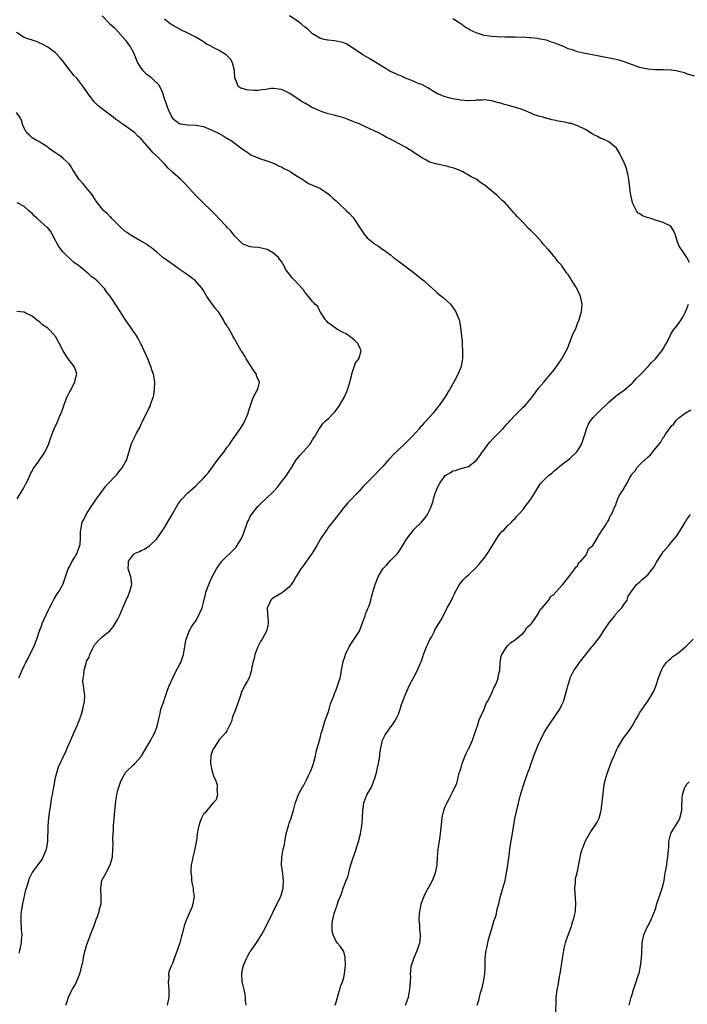
# Model space of a CAD drawing. Units: inches. Extents: x 2598000 to 2601000, y 1506000 to 1509000.
# Drawn here: x 2599810 to 2599981, y 1507009 to 1507262 of the extents above; entities that cross this region are included whole.
import ezdxf

# ---------------------------------------------------------------- set-up
doc = ezdxf.new("R2010")
doc.units = ezdxf.units.IN
doc.header["$MEASUREMENT"] = 0
doc.layers.add('LD25981506_10ft', color=80, linetype='Continuous')

msp = doc.modelspace()

# ---------------------------------------------------------------- linework, layer by layer
at = {"layer": 'LD25981506_10ft'}
for points, elevation in [([(2599831, 1507263.07), (2599832.99, 1507261), (2599834.02, 1507260.02), (2599835, 1507259.03), (2599837, 1507256.81), (2599837.71, 1507255.71), (2599838.22, 1507255), (2599839, 1507253.6), (2599840.03, 1507251), (2599841, 1507249.55), (2599841.4, 1507249), (2599842.2, 1507248.2), (2599843.36, 1507247.36), (2599843.77, 1507247), (2599845.43, 1507245.43), (2599846.15, 1507244.15), (2599846.56, 1507243), (2599847, 1507241.57), (2599847.2, 1507241), (2599847.7, 1507239.7), (2599847.94, 1507239), (2599848.85, 1507237), (2599849, 1507236.77), (2599850, 1507236), (2599851, 1507235.34), (2599853, 1507235.08), (2599855, 1507235), (2599857, 1507234.59), (2599859, 1507233.79), (2599860.71, 1507233), (2599862.17, 1507232.17), (2599863, 1507231.62), (2599863.41, 1507231.41), (2599864.07, 1507231), (2599866.89, 1507228.89), (2599867, 1507228.78), (2599868.1, 1507228.1), (2599869, 1507227.45), (2599869.28, 1507227.28), (2599869.91, 1507227), (2599871, 1507226.55), (2599871.64, 1507226.36), (2599873, 1507225.86), (2599874.74, 1507225.26), (2599875.34, 1507225), (2599876.43, 1507224.43), (2599877, 1507224.27), (2599877.74, 1507223.74), (2599879, 1507223.24), (2599879.13, 1507223.13), (2599879.36, 1507223), (2599881, 1507221.9), (2599882.49, 1507221), (2599882.76, 1507220.76), (2599883, 1507220.67), (2599883.98, 1507219.98), (2599885, 1507219.59), (2599886.45, 1507219), (2599887, 1507218.67), (2599889, 1507217.34), (2599889.4, 1507217), (2599890.2, 1507216.2), (2599891, 1507215.51), (2599891.52, 1507215), (2599893.73, 1507213), (2599894.34, 1507212.34), (2599895.32, 1507211.32), (2599895.57, 1507211), (2599896.82, 1507209), (2599897.72, 1507207.72), (2599898.2, 1507207), (2599899, 1507206.08), (2599900.68, 1507204.68), (2599901, 1507204.45), (2599901.91, 1507203.91), (2599903.06, 1507203.06), (2599903.13, 1507203), (2599905, 1507201.66), (2599905.79, 1507201), (2599907.65, 1507199.65), (2599909, 1507198.59), (2599911.11, 1507197), (2599912.15, 1507196.15), (2599913.6, 1507195), (2599915, 1507193.69), (2599916.41, 1507192.41), (2599917, 1507191.9), (2599917.52, 1507191.52), (2599918.14, 1507191), (2599918.62, 1507190.62), (2599920.37, 1507189), (2599920.67, 1507188.67), (2599921, 1507188.11), (2599921.47, 1507187.47), (2599921.75, 1507187), (2599922.24, 1507185.76), (2599922.57, 1507185), (2599922.68, 1507184.68), (2599922.96, 1507183), (2599923.42, 1507179.42), (2599923.36, 1507178.64), (2599923.5, 1507177), (2599923.48, 1507175.48), (2599923.45, 1507175), (2599923.4, 1507174.6), (2599923.1, 1507173), (2599923, 1507172.7), (2599922.31, 1507171), (2599921.88, 1507170.12), (2599921, 1507168.51), (2599920.14, 1507167), (2599919.83, 1507166.54), (2599919.68, 1507166.32), (2599919, 1507165.22), (2599918.59, 1507164.59), (2599917.51, 1507163), (2599917.26, 1507162.74), (2599917, 1507162.36), (2599916.38, 1507161.62), (2599915.95, 1507161), (2599914.1, 1507159), (2599913.53, 1507158.47), (2599913, 1507157.79), (2599912.62, 1507157.38), (2599912.34, 1507157), (2599910.51, 1507155), (2599909.74, 1507154.26), (2599909, 1507153.5), (2599908.74, 1507153.26), (2599907, 1507151.56), (2599905.65, 1507150.35), (2599905, 1507149.52), (2599904.72, 1507149.28), (2599904.47, 1507149), (2599903, 1507147.29), (2599901.85, 1507146.15), (2599901, 1507145.18), (2599899, 1507143.23), (2599897.91, 1507142.09), (2599896.94, 1507141), (2599894.05, 1507137.95), (2599893, 1507136.76), (2599891.61, 1507135), (2599891.35, 1507134.65), (2599889, 1507131.63), (2599888.54, 1507131), (2599887.2, 1507129), (2599886.06, 1507127), (2599884.91, 1507125.09), (2599884.47, 1507124.47), (2599883.29, 1507122.71), (2599883, 1507122.39), (2599882.44, 1507121.56), (2599881.99, 1507121), (2599881, 1507119.53), (2599880.66, 1507119), (2599880.1, 1507117.9), (2599879.52, 1507117), (2599879, 1507116.33), (2599877.39, 1507115), (2599877.17, 1507114.83), (2599877, 1507114.76), (2599875, 1507113.62), (2599874.63, 1507113.37), (2599874.26, 1507113), (2599873.77, 1507111.77), (2599873.37, 1507111), (2599873.34, 1507110.66), (2599873.57, 1507107.57), (2599873.58, 1507107), (2599873.49, 1507106.51), (2599873.16, 1507105), (2599872.07, 1507103), (2599871.66, 1507102.34), (2599870.95, 1507101), (2599870.16, 1507099), (2599869.97, 1507098.03), (2599869.69, 1507097), (2599869.35, 1507095.35), (2599869.32, 1507095), (2599869, 1507093.88), (2599868.78, 1507093.22), (2599868.3, 1507092.3), (2599867.55, 1507091), (2599867.32, 1507090.68), (2599867, 1507089.91), (2599866.67, 1507089.33), (2599866.63, 1507089), (2599866.51, 1507088.51), (2599865.71, 1507086.29), (2599865, 1507084.39), (2599864.42, 1507083), (2599864.14, 1507081.86), (2599863.72, 1507081), (2599863, 1507079.44), (2599862.76, 1507079), (2599861, 1507077.08), (2599860.88, 1507076.88), (2599859.64, 1507075), (2599859.4, 1507074.6), (2599858.89, 1507073.11), (2599858.75, 1507071), (2599859.21, 1507069), (2599859.62, 1507067.62), (2599859.96, 1507067), (2599860.48, 1507065.52), (2599860.54, 1507065), (2599860.39, 1507064.39), (2599860.55, 1507063), (2599860.27, 1507061.73), (2599859.58, 1507061), (2599859, 1507060.33), (2599857.82, 1507059), (2599857.51, 1507058.49), (2599857, 1507058.05), (2599856.69, 1507057.31), (2599856.45, 1507057), (2599856.11, 1507056.11), (2599855.77, 1507055), (2599855.61, 1507054.39), (2599855.39, 1507053), (2599855.21, 1507051.21), (2599855.15, 1507051), (2599855.11, 1507050.89), (2599855, 1507050.39), (2599854.78, 1507049.22), (2599854.77, 1507049), (2599854.72, 1507048.72), (2599854.23, 1507047), (2599854.06, 1507046.06), (2599853.83, 1507045), (2599853.72, 1507043.72), (2599853.73, 1507043), (2599853.9, 1507042.1), (2599853.94, 1507041), (2599854.04, 1507040.04), (2599854.34, 1507039), (2599854.36, 1507038.36), (2599854.57, 1507037), (2599854.47, 1507036.47), (2599854.28, 1507035), (2599853.97, 1507034.03), (2599853, 1507031.74), (2599852.63, 1507031), (2599852.16, 1507029.84), (2599851.92, 1507029), (2599851.59, 1507027.59), (2599851.33, 1507026.67), (2599850.89, 1507025), (2599849.91, 1507022.09), (2599849.47, 1507021), (2599849, 1507019.7), (2599848.66, 1507019), (2599848.21, 1507017.79), (2599848.01, 1507017), (2599848.09, 1507016.09), (2599847.95, 1507015), (2599847.99, 1507014.01), (2599848.12, 1507013), (2599848.09, 1507012.09), (2599848.08, 1507011), (2599847.64, 1507009)], 8490), ([(2599981.7, 1507199.7), (2599981.04, 1507201), (2599979.68, 1507203), (2599979.39, 1507203.39), (2599979, 1507204.06), (2599978.72, 1507204.72), (2599978.62, 1507205), (2599978.5, 1507205.5), (2599978.06, 1507207), (2599977.71, 1507207.71), (2599976.96, 1507209), (2599975, 1507209.98), (2599973.62, 1507210.38), (2599973, 1507210.6), (2599971.77, 1507211), (2599971.16, 1507211.16), (2599969.7, 1507211.7), (2599969, 1507212.17), (2599968.49, 1507212.49), (2599968.12, 1507213), (2599967.29, 1507214.71), (2599967.12, 1507215), (2599967.09, 1507215.09), (2599966.6, 1507217.4), (2599966.39, 1507219), (2599966.28, 1507220.28), (2599966.12, 1507221), (2599966.02, 1507222.02), (2599965.75, 1507223), (2599965.61, 1507223.61), (2599965.13, 1507225), (2599965, 1507225.32), (2599963.78, 1507227.78), (2599963, 1507229.04), (2599961, 1507230.66), (2599960.37, 1507231), (2599959.44, 1507231.44), (2599959, 1507231.57), (2599958.1, 1507232.1), (2599957, 1507232.57), (2599956.74, 1507232.74), (2599955, 1507233.82), (2599953.37, 1507234.63), (2599953, 1507234.84), (2599952.55, 1507235), (2599951.4, 1507235.4), (2599951, 1507235.43), (2599949.74, 1507235.74), (2599948.02, 1507236.02), (2599947, 1507236.27), (2599946.36, 1507236.36), (2599945, 1507236.76), (2599944.8, 1507236.8), (2599944.21, 1507237), (2599943, 1507237.29), (2599941.71, 1507237.71), (2599941, 1507238.06), (2599939, 1507238.91), (2599938.75, 1507239), (2599937.41, 1507239.41), (2599935.83, 1507239.83), (2599935, 1507240.08), (2599934.25, 1507240.25), (2599933, 1507240.67), (2599932.72, 1507240.72), (2599931, 1507241.23), (2599929, 1507241.47), (2599928.58, 1507241.42), (2599927, 1507241.36), (2599926.7, 1507241.3), (2599925, 1507241.26), (2599924.74, 1507241.26), (2599923, 1507241.4), (2599921, 1507241.73), (2599919.98, 1507242.02), (2599919, 1507242.24), (2599917.04, 1507243.04), (2599915.78, 1507243.78), (2599915, 1507244.32), (2599914.58, 1507244.58), (2599913, 1507245.4), (2599912.38, 1507245.62), (2599911, 1507246.17), (2599910.43, 1507246.43), (2599909, 1507246.93), (2599907.6, 1507247.6), (2599907, 1507247.82), (2599906.22, 1507248.22), (2599905, 1507248.78), (2599903, 1507249.92), (2599899.89, 1507251.89), (2599897.87, 1507253), (2599895, 1507255.03), (2599893.78, 1507255.78), (2599893, 1507256.13), (2599892.3, 1507256.3), (2599891, 1507256.57), (2599890.62, 1507256.62), (2599889, 1507256.76), (2599888.82, 1507256.82), (2599887.99, 1507257), (2599887, 1507257.26), (2599885, 1507258.47), (2599884.39, 1507259), (2599883.68, 1507259.67), (2599883, 1507260.18), (2599882.04, 1507261), (2599881, 1507261.79), (2599879.06, 1507263.06)], 8510), ([(2599867.91, 1507009), (2599867.81, 1507010.19), (2599867.78, 1507011), (2599867.71, 1507011.71), (2599867.45, 1507013), (2599867, 1507014.7), (2599866.94, 1507015), (2599866.8, 1507016.8), (2599866.81, 1507017), (2599867, 1507018.25), (2599867.15, 1507018.85), (2599867.16, 1507019), (2599868.07, 1507021), (2599868.38, 1507021.62), (2599869, 1507022.72), (2599869.21, 1507023), (2599870.59, 1507025), (2599870.74, 1507025.26), (2599871, 1507025.69), (2599871.86, 1507027), (2599872.92, 1507028.92), (2599873.59, 1507030.41), (2599873.89, 1507031), (2599875.57, 1507034.43), (2599875.88, 1507035), (2599876.84, 1507037), (2599877, 1507037.49), (2599877.4, 1507039), (2599877.54, 1507041), (2599877.33, 1507042.67), (2599877.29, 1507043.29), (2599877, 1507045), (2599877.06, 1507047), (2599877.47, 1507049), (2599877.77, 1507050.23), (2599877.85, 1507051), (2599878.03, 1507052.03), (2599878.23, 1507053), (2599878.78, 1507055), (2599879, 1507055.68), (2599879.47, 1507057), (2599879.81, 1507058.19), (2599880.09, 1507059), (2599880.61, 1507061), (2599881, 1507062.13), (2599881.24, 1507062.76), (2599881.34, 1507063), (2599881.75, 1507063.75), (2599882.44, 1507065), (2599882.66, 1507065.34), (2599883.36, 1507066.64), (2599883.5, 1507067), (2599883.93, 1507067.93), (2599884.45, 1507069), (2599885, 1507070.28), (2599885.23, 1507071), (2599885.73, 1507073), (2599885.95, 1507074.05), (2599886.7, 1507076.7), (2599887, 1507077.92), (2599887.2, 1507078.8), (2599887.42, 1507079.42), (2599888.1, 1507081.9), (2599888.59, 1507083), (2599889, 1507084.16), (2599889.26, 1507085), (2599889.62, 1507086.38), (2599890.4, 1507088.4), (2599890.58, 1507089), (2599891, 1507089.99), (2599891.27, 1507090.73), (2599891.4, 1507091), (2599892.03, 1507093), (2599892.23, 1507093.77), (2599892.4, 1507095), (2599892.72, 1507096.72), (2599892.79, 1507097), (2599893.34, 1507098.66), (2599893.43, 1507099), (2599893.82, 1507099.82), (2599894.35, 1507101), (2599895.38, 1507102.62), (2599895.67, 1507103), (2599897.02, 1507105), (2599897.56, 1507106.44), (2599898.26, 1507108.27), (2599898.47, 1507109), (2599898.54, 1507109.46), (2599899, 1507110.38), (2599899.16, 1507110.84), (2599899.27, 1507111), (2599899.5, 1507111.5), (2599899.94, 1507113), (2599900.12, 1507113.88), (2599900.47, 1507115), (2599901.02, 1507117.02), (2599901.82, 1507119), (2599903.02, 1507121), (2599903.99, 1507122.01), (2599905, 1507123.17), (2599906.75, 1507125), (2599907, 1507125.33), (2599907.7, 1507126.3), (2599909, 1507128.5), (2599909.32, 1507129), (2599910.86, 1507131), (2599911, 1507131.15), (2599912.96, 1507133.04), (2599913.87, 1507134.13), (2599914.47, 1507135), (2599915, 1507136.04), (2599915.43, 1507137), (2599915.87, 1507138.13), (2599916.06, 1507139), (2599916.48, 1507140.48), (2599916.68, 1507141), (2599916.78, 1507141.22), (2599917, 1507141.78), (2599917.62, 1507143), (2599919, 1507144.97), (2599920.33, 1507145.67), (2599921, 1507146.21), (2599921.68, 1507146.32), (2599923, 1507146.81), (2599923.16, 1507146.84), (2599925, 1507147.34), (2599927, 1507148.84), (2599927.92, 1507150.08), (2599928.49, 1507151), (2599929, 1507151.58), (2599929.97, 1507153), (2599930.44, 1507153.56), (2599931.44, 1507154.56), (2599933.81, 1507157), (2599935, 1507158.34), (2599935.33, 1507158.67), (2599935.61, 1507159), (2599937, 1507160.5), (2599937.52, 1507161), (2599939, 1507162.54), (2599939.51, 1507163), (2599941.25, 1507165), (2599942.37, 1507166.54), (2599943, 1507167.41), (2599944.31, 1507169), (2599945.56, 1507170.44), (2599947, 1507172.17), (2599948.19, 1507173.81), (2599948.98, 1507175), (2599950.11, 1507177), (2599950.38, 1507177.62), (2599951, 1507179.23), (2599951.72, 1507181), (2599952.6, 1507183), (2599953, 1507184.05), (2599953.42, 1507185), (2599953.74, 1507186.26), (2599954.01, 1507187), (2599954.12, 1507188.12), (2599954.15, 1507189), (2599953.73, 1507191), (2599953, 1507192.69), (2599952.58, 1507193.42), (2599951.34, 1507195.34), (2599951, 1507195.93), (2599950.58, 1507196.58), (2599950.28, 1507197), (2599949.74, 1507197.74), (2599949, 1507198.82), (2599948.86, 1507199), (2599947.97, 1507199.97), (2599947.23, 1507201), (2599947, 1507201.24), (2599945.51, 1507203), (2599945.24, 1507203.24), (2599945, 1507203.52), (2599944.29, 1507204.29), (2599943.74, 1507205), (2599942.43, 1507206.43), (2599941.93, 1507207), (2599941, 1507207.95), (2599940.44, 1507208.44), (2599939, 1507209.96), (2599937.5, 1507211.5), (2599937, 1507212.11), (2599936.55, 1507212.55), (2599936.19, 1507213), (2599935, 1507214.34), (2599934.66, 1507214.66), (2599934.38, 1507215), (2599933.65, 1507215.65), (2599933, 1507216.32), (2599932.63, 1507216.63), (2599932.28, 1507217), (2599929.89, 1507219), (2599929.37, 1507219.37), (2599929, 1507219.67), (2599928.18, 1507220.18), (2599927.12, 1507221), (2599927, 1507221.07), (2599925.71, 1507221.71), (2599925, 1507222.16), (2599923.58, 1507223), (2599923, 1507223.26), (2599921.71, 1507223.72), (2599921, 1507224.02), (2599920.21, 1507224.21), (2599919, 1507224.56), (2599917, 1507224.97), (2599915, 1507225.51), (2599913.87, 1507226.13), (2599913, 1507226.57), (2599912.4, 1507227), (2599911.56, 1507227.56), (2599911, 1507227.97), (2599910.36, 1507228.36), (2599909.39, 1507229), (2599909, 1507229.23), (2599908.5, 1507229.5), (2599907, 1507230.26), (2599905.63, 1507231), (2599905.21, 1507231.21), (2599905, 1507231.34), (2599903.9, 1507231.9), (2599903, 1507232.44), (2599901.92, 1507233), (2599901, 1507233.45), (2599897.6, 1507235), (2599897, 1507235.29), (2599895.77, 1507235.77), (2599895, 1507236.12), (2599894.32, 1507236.32), (2599893, 1507236.82), (2599892.41, 1507237), (2599891, 1507237.4), (2599890.5, 1507237.5), (2599889, 1507237.91), (2599887.72, 1507238.28), (2599887, 1507238.54), (2599886.7, 1507238.7), (2599886.02, 1507239), (2599885.34, 1507239.34), (2599885, 1507239.45), (2599884.03, 1507240.03), (2599883, 1507240.58), (2599882.33, 1507241), (2599879.14, 1507243.14), (2599877.79, 1507243.79), (2599877, 1507244.12), (2599876.24, 1507244.24), (2599875, 1507244.4), (2599874.35, 1507244.35), (2599873, 1507244.15), (2599872.07, 1507244.07), (2599871, 1507243.9), (2599869.9, 1507243.9), (2599869, 1507243.94), (2599868.02, 1507244.02), (2599867, 1507244.38), (2599866.47, 1507244.47), (2599865.86, 1507245), (2599865.19, 1507246.81), (2599865.07, 1507247), (2599865.06, 1507247.06), (2599864.95, 1507249), (2599864.44, 1507251), (2599863.88, 1507251.88), (2599863, 1507252.87), (2599862.85, 1507253), (2599861.7, 1507253.7), (2599861, 1507254.18), (2599859.13, 1507255.13), (2599859, 1507255.23), (2599857.79, 1507255.79), (2599857, 1507256.36), (2599856.59, 1507256.59), (2599855, 1507257.54), (2599853, 1507258.61), (2599851.38, 1507259.38), (2599849, 1507260.63), (2599848.79, 1507260.79), (2599848.46, 1507261), (2599847, 1507262.18)], 8500), ([(2599983, 1507247.57), (2599981, 1507248.16), (2599980.45, 1507248.45), (2599979, 1507248.78), (2599978.85, 1507248.85), (2599977, 1507249.12), (2599976.9, 1507249.1), (2599975, 1507249.17), (2599974.84, 1507249.16), (2599973, 1507249.16), (2599971, 1507249.32), (2599969.64, 1507249.64), (2599969, 1507249.8), (2599965, 1507251.27), (2599963.67, 1507251.67), (2599962.04, 1507252.04), (2599959, 1507252.63), (2599955, 1507253.34), (2599954.51, 1507253.49), (2599953, 1507253.78), (2599951.71, 1507254.29), (2599950.55, 1507254.55), (2599949.77, 1507255), (2599949.22, 1507255.22), (2599949, 1507255.34), (2599947.76, 1507255.76), (2599947, 1507256.12), (2599946.32, 1507256.32), (2599945, 1507256.78), (2599943.97, 1507257), (2599943, 1507257.18), (2599942.81, 1507257.19), (2599941, 1507257.39), (2599940.61, 1507257.39), (2599939, 1507257.53), (2599938.48, 1507257.52), (2599937, 1507257.57), (2599936.44, 1507257.56), (2599934.42, 1507257.58), (2599932.37, 1507257.63), (2599931, 1507257.73), (2599929, 1507258.04), (2599927.48, 1507258.52), (2599927, 1507258.65), (2599926.19, 1507259), (2599925.41, 1507259.41), (2599925, 1507259.68), (2599924.16, 1507260.16), (2599923, 1507260.99), (2599921, 1507262.32)], 8520), ([(2599821.68, 1507009), (2599822.04, 1507009.96), (2599822.31, 1507011), (2599823, 1507012.45), (2599823.29, 1507013), (2599823.93, 1507014.07), (2599824.43, 1507015), (2599825.26, 1507017), (2599826, 1507020), (2599826.19, 1507021), (2599826.3, 1507021.7), (2599827, 1507024.31), (2599827.21, 1507025), (2599827.96, 1507027), (2599828.59, 1507028.59), (2599828.84, 1507029.16), (2599829.47, 1507031), (2599829.76, 1507031.76), (2599830.18, 1507033), (2599830.33, 1507033.67), (2599830.7, 1507035), (2599830.76, 1507037), (2599830.63, 1507038.63), (2599830.62, 1507039), (2599830.93, 1507041), (2599831, 1507041.15), (2599831.67, 1507042.33), (2599833.05, 1507045), (2599833.6, 1507047), (2599833.74, 1507049), (2599833.77, 1507050.23), (2599833.72, 1507051.72), (2599833.79, 1507053), (2599833.91, 1507054.09), (2599833.92, 1507055), (2599833.97, 1507055.97), (2599834.18, 1507057.82), (2599834.27, 1507059), (2599834.4, 1507060.4), (2599834.53, 1507061.47), (2599834.75, 1507063), (2599835, 1507064.2), (2599835.22, 1507065), (2599835.71, 1507066.29), (2599836.03, 1507067), (2599837, 1507068.74), (2599837.23, 1507069), (2599839, 1507070.69), (2599839.18, 1507070.82), (2599839.33, 1507071), (2599841, 1507072.84), (2599841.11, 1507073), (2599843.45, 1507077), (2599843.97, 1507078.03), (2599844.51, 1507079), (2599845, 1507080.34), (2599845.22, 1507081), (2599845.49, 1507082.51), (2599845.86, 1507083.86), (2599846.08, 1507085), (2599846.78, 1507087), (2599847, 1507087.56), (2599847.87, 1507090.13), (2599848.21, 1507091), (2599849.11, 1507093), (2599849.71, 1507094.29), (2599851, 1507096.71), (2599851.14, 1507097), (2599851.82, 1507099), (2599852.02, 1507100.02), (2599852.19, 1507101), (2599852.28, 1507101.72), (2599852.57, 1507103), (2599853, 1507104.09), (2599853.33, 1507105), (2599853.88, 1507106.12), (2599854.52, 1507107), (2599855, 1507107.72), (2599855.74, 1507109), (2599856.11, 1507109.89), (2599856.62, 1507111), (2599857, 1507112.38), (2599857.47, 1507114.53), (2599857.6, 1507115), (2599858.32, 1507117), (2599858.54, 1507117.46), (2599859.15, 1507118.85), (2599860.3, 1507121), (2599861, 1507122.06), (2599861.41, 1507122.59), (2599861.71, 1507123), (2599863, 1507124.26), (2599863.73, 1507125), (2599864.39, 1507125.61), (2599865, 1507126.22), (2599865.37, 1507126.63), (2599865.65, 1507127), (2599866.86, 1507129), (2599867.47, 1507130.53), (2599868.31, 1507133), (2599868.52, 1507133.48), (2599869, 1507134.46), (2599869.29, 1507135), (2599870.92, 1507137.08), (2599871.96, 1507138.04), (2599873.02, 1507139), (2599875, 1507140.87), (2599875.98, 1507142.02), (2599876.79, 1507143), (2599878.33, 1507145), (2599879, 1507146.1), (2599879.61, 1507147), (2599880.78, 1507149), (2599880.87, 1507149.13), (2599881.77, 1507150.23), (2599884.3, 1507153), (2599885, 1507154.17), (2599885.34, 1507154.66), (2599885.59, 1507155), (2599886.35, 1507156.35), (2599886.66, 1507157), (2599887, 1507157.43), (2599887.66, 1507158.34), (2599888.3, 1507159), (2599889, 1507159.58), (2599890.32, 1507161), (2599890.66, 1507161.34), (2599891, 1507161.74), (2599891.54, 1507162.46), (2599891.92, 1507163), (2599893.12, 1507165), (2599893.77, 1507166.54), (2599893.97, 1507167), (2599894.38, 1507168.38), (2599894.58, 1507169), (2599894.65, 1507169.35), (2599895.04, 1507170.96), (2599895.09, 1507171.09), (2599896.04, 1507173.96), (2599896.86, 1507175), (2599897.43, 1507177), (2599897, 1507178.07), (2599896.5, 1507179), (2599895.76, 1507179.76), (2599895, 1507180.34), (2599894.64, 1507180.64), (2599894.08, 1507181), (2599893.45, 1507181.45), (2599893, 1507181.66), (2599891.64, 1507182.36), (2599891, 1507182.73), (2599890.58, 1507183), (2599889.72, 1507183.72), (2599889, 1507184.17), (2599888.64, 1507184.64), (2599888.28, 1507185), (2599887, 1507186.93), (2599886.96, 1507187), (2599886.37, 1507188.37), (2599885.6, 1507189), (2599885.35, 1507189.35), (2599885, 1507189.67), (2599883.9, 1507191), (2599883.51, 1507191.51), (2599883, 1507192.09), (2599882.66, 1507192.66), (2599882.31, 1507193), (2599880.5, 1507195), (2599879.76, 1507195.76), (2599878.87, 1507196.87), (2599878.02, 1507198.02), (2599877.57, 1507199), (2599877.32, 1507199.32), (2599877, 1507199.96), (2599876.54, 1507200.54), (2599876.2, 1507201), (2599875, 1507202.09), (2599873.35, 1507203), (2599873, 1507203.14), (2599871.44, 1507203.44), (2599871, 1507203.54), (2599869.62, 1507203.62), (2599869, 1507203.73), (2599868.06, 1507204.06), (2599867, 1507204.5), (2599866.77, 1507204.77), (2599866.5, 1507205), (2599865, 1507206.47), (2599863.89, 1507207.89), (2599863, 1507208.78), (2599862.81, 1507209), (2599861, 1507210.96), (2599859.99, 1507211.99), (2599859, 1507213.04), (2599856.92, 1507215), (2599855.95, 1507215.95), (2599855, 1507216.92), (2599853.11, 1507219), (2599852.09, 1507220.09), (2599851.14, 1507221), (2599849, 1507222.91), (2599847.95, 1507223.95), (2599846.98, 1507225), (2599845.05, 1507227), (2599843.96, 1507227.96), (2599843, 1507229.15), (2599841.34, 1507231), (2599841.18, 1507231.18), (2599841, 1507231.43), (2599840.17, 1507232.17), (2599839.34, 1507233), (2599839, 1507233.29), (2599836.67, 1507235), (2599835.64, 1507235.64), (2599835, 1507236.15), (2599834.46, 1507236.46), (2599833.82, 1507237), (2599831.05, 1507239.05), (2599829.95, 1507239.95), (2599828.96, 1507240.96), (2599827.25, 1507243.25), (2599826.43, 1507244.43), (2599826.05, 1507245), (2599824.44, 1507247), (2599823.74, 1507247.74), (2599823, 1507248.68), (2599822.85, 1507248.85), (2599821.22, 1507251), (2599821, 1507251.33), (2599820.24, 1507252.24), (2599819, 1507253.56), (2599817, 1507255), (2599815.72, 1507255.72), (2599815, 1507256.05), (2599814.38, 1507256.38), (2599813, 1507256.79), (2599812.86, 1507256.86), (2599812.38, 1507257), (2599811, 1507257.48), (2599809, 1507258.81)], 8480), ([(2599809.69, 1507022.31), (2599809.87, 1507023), (2599810.27, 1507025), (2599810.3, 1507025.7), (2599810.41, 1507027), (2599810.32, 1507028.32), (2599810.3, 1507029), (2599810.16, 1507030.16), (2599810.18, 1507032.18), (2599810.25, 1507033), (2599810.61, 1507035), (2599811.4, 1507038.6), (2599811.57, 1507039), (2599811.86, 1507039.86), (2599812.13, 1507041), (2599812.37, 1507041.63), (2599813, 1507042.96), (2599814.54, 1507045), (2599815, 1507045.64), (2599815.6, 1507046.4), (2599815.88, 1507047), (2599816.46, 1507048.46), (2599816.7, 1507049), (2599817.07, 1507051), (2599817.12, 1507054.88), (2599817.11, 1507055), (2599817.28, 1507057), (2599817.56, 1507059), (2599817.7, 1507059.7), (2599818.02, 1507061.98), (2599818.25, 1507063), (2599818.51, 1507064.51), (2599818.63, 1507065.37), (2599818.9, 1507067), (2599819, 1507067.45), (2599819.4, 1507069), (2599819.81, 1507070.19), (2599821.73, 1507074.27), (2599822.01, 1507075), (2599822.73, 1507076.73), (2599823.54, 1507078.46), (2599824.67, 1507081), (2599824.75, 1507081.25), (2599825.31, 1507082.69), (2599825.44, 1507083), (2599825.68, 1507083.68), (2599826.06, 1507085), (2599826.15, 1507085.85), (2599826.45, 1507087), (2599826.52, 1507088.52), (2599826.48, 1507089), (2599826.19, 1507091), (2599826.06, 1507092.06), (2599826.08, 1507093), (2599826.26, 1507093.74), (2599826.36, 1507095), (2599826.84, 1507096.84), (2599827, 1507097.29), (2599827.61, 1507098.39), (2599827.84, 1507099), (2599828.5, 1507100.5), (2599828.85, 1507101.15), (2599829, 1507101.48), (2599830.39, 1507103), (2599831, 1507103.57), (2599832.92, 1507105.08), (2599833.82, 1507106.18), (2599834.36, 1507107), (2599835, 1507108.12), (2599835.43, 1507109), (2599836.28, 1507111), (2599837.17, 1507113), (2599837.71, 1507114.29), (2599838.04, 1507115), (2599838.45, 1507116.45), (2599838.57, 1507117), (2599838.44, 1507118.44), (2599838.34, 1507119), (2599838, 1507120), (2599837.69, 1507121), (2599837.77, 1507122.23), (2599837.76, 1507123), (2599839, 1507124.75), (2599839.31, 1507125), (2599840.53, 1507125.47), (2599841, 1507125.71), (2599841.89, 1507126.11), (2599843, 1507126.83), (2599843.1, 1507126.9), (2599845, 1507128.75), (2599845.19, 1507129), (2599846.57, 1507131), (2599847, 1507131.64), (2599848.97, 1507135), (2599850.44, 1507137.56), (2599851, 1507138.37), (2599851.28, 1507138.73), (2599853, 1507140.53), (2599855, 1507142.39), (2599857, 1507144.32), (2599857.61, 1507145), (2599858.25, 1507145.75), (2599859, 1507146.69), (2599860.78, 1507149.22), (2599862.17, 1507151), (2599863, 1507152.17), (2599863.69, 1507153), (2599864.19, 1507153.81), (2599865.07, 1507155), (2599866.43, 1507157), (2599866.65, 1507157.35), (2599867.39, 1507158.61), (2599867.61, 1507159), (2599868.49, 1507161), (2599868.58, 1507161.42), (2599869.05, 1507162.95), (2599869.71, 1507165), (2599870.58, 1507166.54), (2599870.84, 1507167), (2599871, 1507167.59), (2599871.33, 1507169), (2599870.62, 1507170.62), (2599870.57, 1507171), (2599869.9, 1507171.9), (2599869.26, 1507173), (2599867.93, 1507175), (2599867.62, 1507175.62), (2599866.83, 1507176.83), (2599866.69, 1507177), (2599866.22, 1507177.78), (2599865.53, 1507179), (2599865, 1507180.03), (2599864.62, 1507180.62), (2599864.4, 1507181), (2599863.75, 1507182.25), (2599863.31, 1507183), (2599863.18, 1507183.18), (2599863, 1507183.51), (2599862.41, 1507184.41), (2599862.16, 1507185), (2599860.8, 1507187), (2599859.99, 1507187.99), (2599857.88, 1507191), (2599857, 1507192.5), (2599856.81, 1507192.81), (2599856.67, 1507193), (2599854.98, 1507195), (2599853.86, 1507195.86), (2599853, 1507196.45), (2599852.29, 1507197), (2599851, 1507197.86), (2599849.35, 1507199), (2599846.81, 1507200.81), (2599846.55, 1507201), (2599845, 1507202.33), (2599844.13, 1507203), (2599843.55, 1507203.55), (2599843, 1507203.92), (2599842.38, 1507204.38), (2599840.68, 1507205.32), (2599839, 1507206.28), (2599837.87, 1507207), (2599837.38, 1507207.38), (2599837, 1507207.62), (2599835.46, 1507209), (2599835, 1507209.44), (2599833.46, 1507211), (2599833.25, 1507211.25), (2599833, 1507211.45), (2599832.25, 1507212.25), (2599831.44, 1507213), (2599831, 1507213.49), (2599829.76, 1507215), (2599829.47, 1507215.47), (2599829, 1507216.15), (2599828.46, 1507217), (2599826.9, 1507219), (2599826.02, 1507220.02), (2599825.09, 1507221), (2599825, 1507221.12), (2599823.8, 1507223), (2599823.48, 1507223.48), (2599823, 1507224.31), (2599822.55, 1507225), (2599821, 1507226.45), (2599820.31, 1507227), (2599819.5, 1507227.5), (2599819, 1507227.88), (2599818.3, 1507228.3), (2599817.37, 1507229), (2599817, 1507229.31), (2599816.1, 1507229.9), (2599815, 1507230.61), (2599814.74, 1507230.74), (2599814.1, 1507231), (2599813.42, 1507231.42), (2599813, 1507231.75), (2599812.37, 1507232.37), (2599811.68, 1507233), (2599811, 1507234.19), (2599810.65, 1507235), (2599810.26, 1507236.26), (2599809.83, 1507237), (2599809, 1507238.24)], 8470), ([(2599809.57, 1507093), (2599810.01, 1507093.99), (2599810.41, 1507095), (2599811, 1507096.1), (2599811.43, 1507097), (2599811.99, 1507098.01), (2599812.44, 1507099), (2599813.44, 1507101), (2599814.24, 1507103), (2599814.9, 1507105.1), (2599815.46, 1507106.54), (2599815.62, 1507107), (2599816.07, 1507108.07), (2599817.29, 1507110.71), (2599817.43, 1507111), (2599818, 1507112), (2599818.51, 1507113), (2599818.64, 1507113.36), (2599819.42, 1507114.58), (2599819.79, 1507115), (2599820.84, 1507116.84), (2599821, 1507117.21), (2599822.25, 1507121), (2599822.5, 1507121.5), (2599823, 1507122.39), (2599823.19, 1507122.81), (2599823.8, 1507123.8), (2599824.52, 1507125), (2599825, 1507126.31), (2599825.17, 1507126.83), (2599825.24, 1507127), (2599825.3, 1507127.3), (2599825.44, 1507129), (2599825.41, 1507130.59), (2599825.47, 1507131), (2599825.6, 1507131.6), (2599825.84, 1507133), (2599826.27, 1507133.73), (2599826.87, 1507135), (2599828.2, 1507137), (2599828.5, 1507137.5), (2599829, 1507138.2), (2599829.3, 1507138.7), (2599829.51, 1507139), (2599830.98, 1507141), (2599831.86, 1507142.14), (2599832.63, 1507143), (2599834.47, 1507145), (2599834.71, 1507145.29), (2599835, 1507145.61), (2599835.59, 1507146.41), (2599836.13, 1507147), (2599837, 1507148.5), (2599837.28, 1507149), (2599837.43, 1507149.43), (2599838.43, 1507153), (2599838.62, 1507153.38), (2599839, 1507154.26), (2599839.24, 1507154.76), (2599839.35, 1507155), (2599839.7, 1507155.7), (2599840.64, 1507157.36), (2599841, 1507158.17), (2599841.29, 1507158.71), (2599843, 1507162.21), (2599843.28, 1507162.72), (2599843.51, 1507163.51), (2599844.07, 1507165), (2599844.24, 1507165.76), (2599844.35, 1507166.54), (2599844.42, 1507167), (2599844.47, 1507169), (2599844.16, 1507171), (2599843.84, 1507171.84), (2599843.49, 1507173), (2599842.68, 1507175), (2599841.8, 1507177), (2599841, 1507178.71), (2599840.85, 1507179), (2599840.18, 1507180.18), (2599839.7, 1507181), (2599839, 1507181.98), (2599838.32, 1507183), (2599836.94, 1507184.94), (2599835.39, 1507187.39), (2599835, 1507188.07), (2599833, 1507191.09), (2599832.13, 1507192.13), (2599831.54, 1507193), (2599831, 1507193.65), (2599829.67, 1507195), (2599829.3, 1507195.3), (2599829, 1507195.6), (2599828.15, 1507196.15), (2599827.32, 1507197), (2599827, 1507197.24), (2599825.78, 1507198.22), (2599825, 1507198.82), (2599824.81, 1507199), (2599823.73, 1507199.73), (2599821, 1507202.37), (2599820.45, 1507203), (2599819.82, 1507203.82), (2599819.17, 1507205), (2599819, 1507205.38), (2599818.15, 1507207), (2599817.71, 1507207.71), (2599817, 1507208.62), (2599816.81, 1507208.81), (2599814.34, 1507211), (2599813.64, 1507211.64), (2599813, 1507212.31), (2599812.63, 1507212.63), (2599812.18, 1507213), (2599811, 1507214.06), (2599809.17, 1507215)], 8460), ([(2599809.19, 1507139), (2599810.6, 1507141.4), (2599811, 1507142), (2599811.34, 1507142.66), (2599811.98, 1507143.98), (2599812.44, 1507145), (2599812.6, 1507145.4), (2599813, 1507146.1), (2599813.3, 1507146.7), (2599814.71, 1507148.71), (2599815, 1507149.15), (2599815.77, 1507150.23), (2599816.3, 1507151), (2599817.22, 1507153), (2599817.9, 1507155), (2599818.67, 1507157), (2599819.4, 1507158.6), (2599819.94, 1507159.94), (2599820.59, 1507161.41), (2599821.12, 1507162.88), (2599821.23, 1507163.23), (2599821.95, 1507165), (2599822.71, 1507166.54), (2599822.87, 1507166.87), (2599823.95, 1507169), (2599824.1, 1507169.9), (2599824.49, 1507171), (2599824.18, 1507172.18), (2599823.82, 1507173), (2599822.56, 1507174.56), (2599821.71, 1507175.71), (2599821.01, 1507177), (2599819.98, 1507179), (2599819.6, 1507179.6), (2599819, 1507180.69), (2599818.85, 1507180.85), (2599818.74, 1507181), (2599817, 1507182.81), (2599815.69, 1507183.69), (2599815, 1507184.37), (2599814.62, 1507184.62), (2599814.09, 1507185), (2599813, 1507185.89), (2599811.24, 1507186.76), (2599811, 1507186.91), (2599809.11, 1507187.11)], 8450), ([(2599890.76, 1507009), (2599891, 1507009.74), (2599891.27, 1507010.73), (2599891.59, 1507011.59), (2599892.01, 1507013), (2599892.19, 1507013.81), (2599892.7, 1507015), (2599893, 1507016.05), (2599893.22, 1507017), (2599893.35, 1507018.65), (2599893.42, 1507019), (2599893.46, 1507019.46), (2599893.34, 1507021), (2599893.34, 1507021.34), (2599893, 1507022.73), (2599892.86, 1507023), (2599892.1, 1507024.1), (2599891.26, 1507025), (2599891, 1507025.36), (2599890.27, 1507027), (2599890.02, 1507028.02), (2599890.04, 1507029), (2599890.04, 1507030.04), (2599890.21, 1507031), (2599890.52, 1507032.52), (2599890.68, 1507033), (2599890.78, 1507033.22), (2599891, 1507033.95), (2599891.33, 1507034.67), (2599891.39, 1507035), (2599891.57, 1507035.57), (2599892.15, 1507037), (2599892.42, 1507037.58), (2599892.87, 1507039), (2599893.65, 1507041), (2599894.07, 1507041.93), (2599894.28, 1507043), (2599894.76, 1507044.76), (2599895, 1507045.57), (2599895.34, 1507046.66), (2599895.73, 1507047.73), (2599896.14, 1507049), (2599896.32, 1507049.68), (2599896.78, 1507051), (2599897.31, 1507053), (2599897.65, 1507055), (2599897.8, 1507057), (2599897.9, 1507059), (2599898.06, 1507060.06), (2599898.18, 1507061), (2599898.39, 1507061.61), (2599898.93, 1507063), (2599900.07, 1507065), (2599900.39, 1507065.61), (2599900.88, 1507067), (2599901.46, 1507069), (2599901.55, 1507069.55), (2599901.88, 1507071), (2599902.21, 1507073), (2599902.29, 1507073.71), (2599902.5, 1507075), (2599902.91, 1507077), (2599903, 1507077.23), (2599903.61, 1507078.39), (2599904.02, 1507079), (2599905, 1507080.35), (2599905.49, 1507081), (2599906.09, 1507081.91), (2599906.72, 1507083), (2599907, 1507083.72), (2599907.47, 1507085), (2599907.82, 1507086.18), (2599908.92, 1507089), (2599909, 1507089.16), (2599909.76, 1507091), (2599910.86, 1507093), (2599911, 1507093.23), (2599911.88, 1507095), (2599912.5, 1507096.5), (2599912.82, 1507097.18), (2599913.34, 1507098.66), (2599913.45, 1507099), (2599914.25, 1507101), (2599914.45, 1507101.55), (2599915.11, 1507102.89), (2599915.48, 1507103.48), (2599916.29, 1507105), (2599916.49, 1507105.51), (2599917, 1507106.3), (2599917.26, 1507106.74), (2599917.42, 1507107), (2599917.96, 1507107.96), (2599919, 1507109.89), (2599919.35, 1507110.65), (2599919.57, 1507111), (2599920.26, 1507112.26), (2599921, 1507113.72), (2599921.38, 1507114.62), (2599921.58, 1507115), (2599922.69, 1507117), (2599923.7, 1507118.3), (2599924.4, 1507119), (2599925, 1507119.52), (2599926.82, 1507121.18), (2599927, 1507121.36), (2599927.78, 1507122.22), (2599929, 1507123.78), (2599929.87, 1507125), (2599930.32, 1507125.68), (2599932.37, 1507129), (2599932.59, 1507129.41), (2599933, 1507129.89), (2599933.47, 1507130.53), (2599934.05, 1507131), (2599935, 1507132.05), (2599936.06, 1507133), (2599936.5, 1507133.5), (2599937, 1507133.99), (2599937.43, 1507134.57), (2599937.86, 1507135), (2599939, 1507136.29), (2599939.51, 1507137), (2599940.17, 1507137.83), (2599941, 1507138.93), (2599942.28, 1507141), (2599943.34, 1507142.66), (2599943.58, 1507143), (2599945, 1507144.49), (2599945.57, 1507145), (2599946.36, 1507145.64), (2599947, 1507146.18), (2599947.46, 1507146.54), (2599949, 1507147.81), (2599950.59, 1507149), (2599951, 1507149.33), (2599952.76, 1507151), (2599953, 1507151.3), (2599953.97, 1507153), (2599954.28, 1507153.72), (2599954.67, 1507155), (2599955, 1507156.02), (2599955.27, 1507157), (2599955.8, 1507158.2), (2599956.28, 1507159), (2599957, 1507159.86), (2599958.53, 1507161.47), (2599959, 1507161.88), (2599961, 1507163.82), (2599962.39, 1507165), (2599962.7, 1507165.3), (2599963, 1507165.51), (2599963.85, 1507166.15), (2599964.41, 1507166.54), (2599965.08, 1507167), (2599967, 1507168.71), (2599967.29, 1507169), (2599968.08, 1507169.92), (2599969, 1507170.75), (2599969.25, 1507171), (2599971.14, 1507173), (2599971.98, 1507174.02), (2599972.99, 1507175), (2599974.65, 1507177), (2599975, 1507177.57), (2599975.5, 1507178.5), (2599975.8, 1507179), (2599976.65, 1507180.65), (2599976.86, 1507181.14), (2599977.58, 1507182.42), (2599978.13, 1507183), (2599979, 1507184.14), (2599979.62, 1507185), (2599980.14, 1507185.86), (2599980.72, 1507187), (2599981, 1507187.64), (2599981.5, 1507189)], 8510), ([(2599908.82, 1507009), (2599909, 1507009.4), (2599909.58, 1507011), (2599909.96, 1507013), (2599910.07, 1507014.07), (2599910.18, 1507016.18), (2599910.15, 1507017), (2599910.18, 1507017.82), (2599910.33, 1507019), (2599910.98, 1507021), (2599911.56, 1507022.44), (2599911.87, 1507023), (2599912.53, 1507025), (2599912.58, 1507025.42), (2599912.71, 1507027), (2599912.55, 1507028.55), (2599912.54, 1507029.46), (2599912.37, 1507031), (2599912.41, 1507032.41), (2599912.49, 1507033), (2599912.6, 1507033.4), (2599912.9, 1507035), (2599913.61, 1507037), (2599914.07, 1507037.93), (2599915.74, 1507041), (2599916.12, 1507041.88), (2599916.52, 1507043), (2599916.94, 1507045.06), (2599917.06, 1507047), (2599917.22, 1507049), (2599917.46, 1507050.54), (2599917.66, 1507051.66), (2599917.86, 1507053), (2599918.21, 1507057), (2599918.36, 1507057.64), (2599918.64, 1507059), (2599919, 1507059.96), (2599919.49, 1507061), (2599920.07, 1507061.93), (2599921, 1507063.81), (2599922, 1507066), (2599922.23, 1507067), (2599922.64, 1507068.64), (2599922.84, 1507069.16), (2599923, 1507069.73), (2599923.32, 1507070.69), (2599923.39, 1507071), (2599924.18, 1507073), (2599924.43, 1507073.57), (2599925, 1507074.8), (2599925.07, 1507074.93), (2599926, 1507077), (2599926.55, 1507078.55), (2599927.39, 1507081), (2599927.77, 1507082.23), (2599929.03, 1507085), (2599929.58, 1507086.42), (2599929.91, 1507087), (2599930.93, 1507088.93), (2599931.53, 1507090.47), (2599931.86, 1507091), (2599932.45, 1507092.45), (2599932.59, 1507093), (2599932.6, 1507093.4), (2599933.02, 1507095.02), (2599933.15, 1507097), (2599933.36, 1507098.64), (2599933.56, 1507099), (2599934.53, 1507100.53), (2599934.81, 1507101), (2599935, 1507101.23), (2599935.9, 1507102.1), (2599937, 1507102.83), (2599937.07, 1507102.93), (2599937.19, 1507103), (2599939, 1507104.51), (2599939.43, 1507105), (2599940.02, 1507105.98), (2599941, 1507106.79), (2599941.07, 1507106.93), (2599941.15, 1507107), (2599941.68, 1507107.68), (2599942.54, 1507109), (2599943, 1507109.68), (2599943.37, 1507110.63), (2599943.91, 1507111), (2599945.61, 1507113), (2599946.07, 1507113.93), (2599947, 1507114.43), (2599947.19, 1507114.81), (2599947.46, 1507115), (2599949, 1507116.75), (2599949.18, 1507117), (2599950.1, 1507118.1), (2599950.74, 1507119), (2599952.32, 1507121), (2599952.53, 1507121.47), (2599953, 1507121.81), (2599953.34, 1507122.66), (2599953.87, 1507123), (2599955, 1507124.39), (2599955.4, 1507125), (2599955.8, 1507126.2), (2599956.95, 1507127), (2599958.14, 1507129), (2599958.39, 1507129.61), (2599959, 1507130.39), (2599959.15, 1507130.85), (2599959.35, 1507131), (2599960.11, 1507132.11), (2599960.61, 1507133), (2599960.78, 1507133.22), (2599961, 1507133.63), (2599961.38, 1507134.62), (2599961.69, 1507135), (2599962.21, 1507136.21), (2599962.6, 1507137), (2599962.76, 1507137.24), (2599963, 1507138.08), (2599963.34, 1507139), (2599963.63, 1507139.63), (2599964.45, 1507141), (2599964.74, 1507141.26), (2599965, 1507141.83), (2599965.72, 1507143), (2599966.36, 1507144.36), (2599966.76, 1507145), (2599966.87, 1507145.13), (2599967, 1507145.4), (2599967.8, 1507146.2), (2599968.22, 1507147), (2599969, 1507147.8), (2599970.23, 1507149), (2599971, 1507149.73), (2599971.73, 1507150.27), (2599972.19, 1507151), (2599973.86, 1507153), (2599974.41, 1507153.59), (2599975, 1507154.72), (2599975.15, 1507154.85), (2599975.22, 1507155), (2599975.61, 1507155.61), (2599976.76, 1507157.24), (2599977, 1507157.64), (2599977.7, 1507158.3), (2599978.24, 1507159), (2599979, 1507159.79), (2599980.64, 1507161), (2599982.1, 1507161.9)], 8520), ([(2599927.22, 1507009), (2599927.7, 1507010.3), (2599928.12, 1507012.12), (2599928.54, 1507013.46), (2599928.86, 1507015), (2599929.22, 1507017), (2599929.32, 1507018.68), (2599929.3, 1507019.3), (2599929.31, 1507021), (2599929.45, 1507022.55), (2599929.51, 1507023), (2599929.7, 1507023.7), (2599929.96, 1507025), (2599930.12, 1507025.88), (2599931, 1507028.69), (2599931.49, 1507030.51), (2599931.7, 1507031), (2599932.07, 1507032.07), (2599932.28, 1507033), (2599932.37, 1507033.63), (2599932.78, 1507035), (2599933.26, 1507037), (2599933.86, 1507039), (2599934.14, 1507040.14), (2599934.39, 1507041), (2599934.51, 1507041.49), (2599934.78, 1507043), (2599935, 1507044.38), (2599935.42, 1507047.42), (2599935.6, 1507049), (2599935.78, 1507050.22), (2599936.09, 1507052.09), (2599936.4, 1507053.6), (2599936.91, 1507056.91), (2599937.29, 1507058.71), (2599938.38, 1507063), (2599939, 1507065.21), (2599939.5, 1507066.5), (2599939.97, 1507067.97), (2599940.36, 1507069), (2599940.56, 1507069.44), (2599941.08, 1507071.08), (2599941.76, 1507073), (2599942.11, 1507073.89), (2599943, 1507076.04), (2599943.45, 1507077), (2599944.44, 1507079), (2599945, 1507079.94), (2599945.67, 1507081), (2599946.24, 1507081.76), (2599948.43, 1507085), (2599949, 1507086.12), (2599949.37, 1507087), (2599950.3, 1507090.3), (2599950.47, 1507091), (2599951, 1507092.64), (2599951.13, 1507093), (2599951.73, 1507094.27), (2599952.14, 1507095), (2599953, 1507096.24), (2599953.53, 1507097), (2599955.09, 1507099), (2599956.68, 1507101), (2599956.81, 1507101.19), (2599957, 1507101.37), (2599958.3, 1507103), (2599959, 1507103.94), (2599959.69, 1507105), (2599960.19, 1507105.81), (2599961, 1507107.09), (2599962.54, 1507109), (2599962.73, 1507109.27), (2599963.67, 1507110.33), (2599964.37, 1507111), (2599965, 1507111.98), (2599965.73, 1507113), (2599966, 1507114), (2599967, 1507115.45), (2599968.09, 1507117), (2599969, 1507117.69), (2599969.66, 1507118.34), (2599971, 1507119.49), (2599972.55, 1507121.45), (2599973, 1507122.19), (2599973.29, 1507122.71), (2599973.44, 1507123), (2599974.73, 1507125), (2599975, 1507125.36), (2599975.76, 1507126.24), (2599976.39, 1507127), (2599977, 1507127.82), (2599978.04, 1507129), (2599978.46, 1507129.54), (2599979, 1507130.35), (2599979.28, 1507130.72), (2599980, 1507132), (2599980.63, 1507133), (2599980.79, 1507133.21), (2599981, 1507133.58), (2599981.98, 1507135)], 8530), ([(2599947.39, 1507007), (2599947.53, 1507010.47), (2599947.53, 1507011), (2599947.57, 1507011.57), (2599947.77, 1507013), (2599948, 1507014), (2599948.38, 1507016.38), (2599948.51, 1507017), (2599949.1, 1507021), (2599949.44, 1507023), (2599949.59, 1507023.59), (2599949.9, 1507025), (2599950.13, 1507025.87), (2599951.33, 1507029), (2599951.72, 1507030.28), (2599951.97, 1507031), (2599952.44, 1507033), (2599952.49, 1507033.51), (2599952.57, 1507035), (2599952.44, 1507036.44), (2599952.29, 1507039), (2599952.49, 1507040.49), (2599952.51, 1507041.49), (2599952.94, 1507043), (2599953.56, 1507046.44), (2599953.88, 1507047.88), (2599954.22, 1507049), (2599954.47, 1507049.53), (2599954.92, 1507051), (2599955, 1507051.16), (2599956.03, 1507053), (2599956.41, 1507053.59), (2599957.47, 1507055), (2599958, 1507056), (2599958.57, 1507057), (2599959, 1507058.61), (2599959.07, 1507058.93), (2599959.46, 1507062.54), (2599959.78, 1507065), (2599959.94, 1507066.06), (2599960.17, 1507067), (2599960.71, 1507068.71), (2599960.83, 1507069.17), (2599961.38, 1507070.62), (2599961.55, 1507071), (2599961.9, 1507071.9), (2599962.36, 1507073), (2599962.56, 1507073.44), (2599963, 1507074.47), (2599963.25, 1507075), (2599964.46, 1507077), (2599965, 1507077.79), (2599965.89, 1507079), (2599967, 1507080.66), (2599967.22, 1507081), (2599967.86, 1507082.14), (2599968.37, 1507083), (2599969, 1507084.12), (2599970.14, 1507085.86), (2599971, 1507087.04), (2599972.24, 1507089), (2599972.52, 1507089.48), (2599973.09, 1507090.91), (2599973.15, 1507091.15), (2599973.75, 1507093), (2599974.54, 1507095), (2599975, 1507095.86), (2599975.85, 1507097), (2599976.4, 1507097.6), (2599977, 1507098.11), (2599977.49, 1507098.51), (2599978.22, 1507099), (2599979, 1507099.58), (2599980.66, 1507101), (2599982.7, 1507103)], 8540), ([(2599966.25, 1507009), (2599966.76, 1507011), (2599967, 1507011.73), (2599967.38, 1507013), (2599967.82, 1507014.18), (2599968.59, 1507016.59), (2599968.8, 1507017.2), (2599969.19, 1507019), (2599969.43, 1507021), (2599969.46, 1507022.54), (2599969.57, 1507025), (2599970, 1507027), (2599970.86, 1507029), (2599971, 1507029.28), (2599971.63, 1507030.37), (2599971.93, 1507031), (2599972.76, 1507033), (2599972.81, 1507033.19), (2599973, 1507033.75), (2599973.35, 1507035), (2599973.55, 1507035.55), (2599974.01, 1507037), (2599974.75, 1507039), (2599975, 1507039.88), (2599975.22, 1507041), (2599975.52, 1507043), (2599975.68, 1507043.68), (2599975.87, 1507045), (2599975.98, 1507046.02), (2599976.2, 1507047), (2599976.39, 1507049.61), (2599976.45, 1507051), (2599976.96, 1507053.04), (2599977.69, 1507054.31), (2599978.13, 1507055), (2599979, 1507056.44), (2599979.28, 1507057), (2599979.75, 1507059), (2599979.79, 1507059.79), (2599979.84, 1507062.16), (2599979.91, 1507063), (2599980.57, 1507065), (2599980.76, 1507065.24), (2599981, 1507065.67), (2599981.66, 1507066.34)], 8550)]:
    msp.add_lwpolyline(points, dxfattribs=dict(at, elevation=elevation))

doc.saveas('drawing.dxf')
